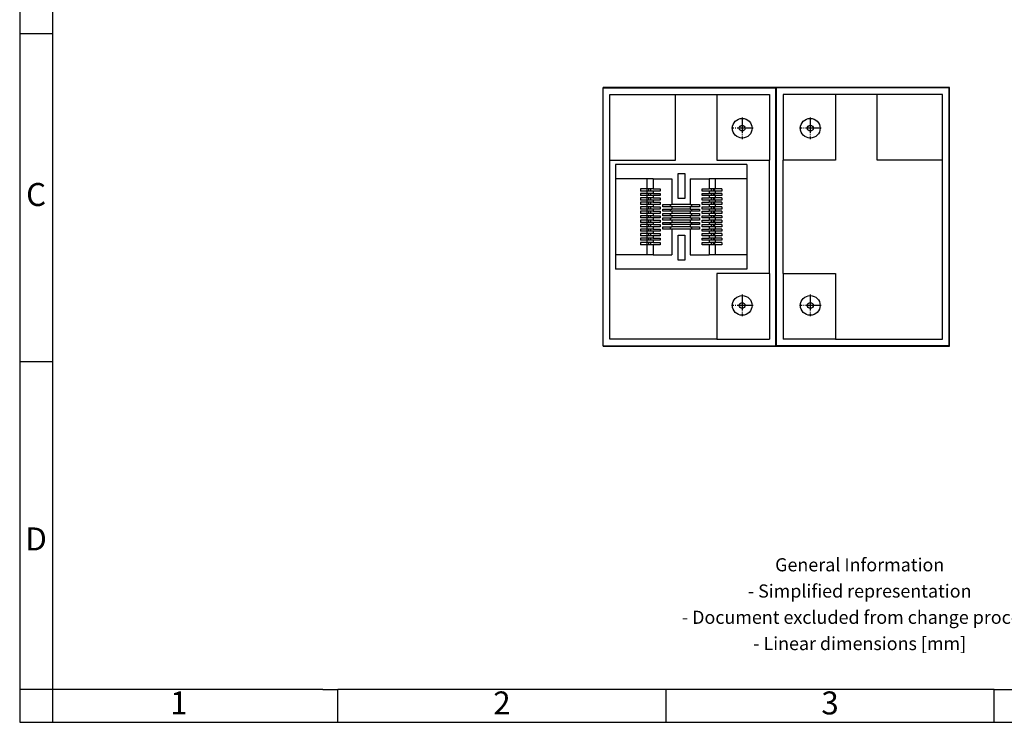
# Model space of a CAD drawing. Units: millimetres. Extents: x -415 to -118, y -267 to -57.
# Drawn here: x -415 to -265, y -267 to -160 of the extents above; entities that cross this region are included whole.
import ezdxf

# ---------------------------------------------------------------- set-up
doc = ezdxf.new("R2010")
doc.units = ezdxf.units.MM
doc.linetypes.add('DOT_CENTER', pattern=[14, 12, -1, 0, -1])
doc.layers.add('1', color=7, linetype='Continuous')
doc.styles.add('CONVERTER_11', font='txt.shx', dxfattribs={"width": 0.9})

# ---------------------------------------------------------------- blocks, each defined once
blk = doc.blocks.new('UPS_BAT_LI_ION_24DC_924WH-select__2', base_point=(-1633, -1048.24))
at = {"color": 7, "linetype": 'Continuous'}
for p, q in [((-1633, -1048.24), (-1633, -851.24)), ((-1369, -851.24), (-1633, -851.24)), ((-1632.8, -1048.04), (-1632.8, -851.44)), ((-1632.8, -851.44), (-1501.2, -851.44)), ((-1501.2, -1048.04), (-1501.2, -851.44)), ((-1500.8, -1048.04), (-1500.8, -851.44)), ((-1369.2, -851.44), (-1500.8, -851.44)), ((-1369.2, -1048.04), (-1369.2, -851.44)), ((-1369, -1048.24), (-1369, -851.24)), ((-1627.8, -856.44), (-1577.8, -856.44)), ((-1627.8, -906.44), (-1627.8, -856.44)), ((-1577.8, -856.44), (-1546.2, -856.44)), ((-1577.8, -906.44), (-1577.8, -856.44)), ((-1546.2, -856.44), (-1546.2, -906.44)), ((-1546.2, -856.44), (-1506.2, -856.44)), ((-1506.2, -856.44), (-1506.2, -906.44)), ((-1495.8, -856.44), (-1495.8, -906.44)), ((-1455.8, -856.44), (-1495.8, -856.44)), ((-1455.8, -856.44), (-1455.8, -906.44)), ((-1424.2, -856.44), (-1455.8, -856.44)), ((-1424.2, -906.44), (-1424.2, -856.44)), ((-1374.2, -856.44), (-1424.2, -856.44)), ((-1374.2, -906.44), (-1374.2, -856.44)), ((-1627.8, -906.44), (-1577.8, -906.44)), ((-1627.8, -1043.04), (-1627.8, -906.44)), ((-1546.2, -906.44), (-1506.2, -906.44)), ((-1506.2, -993.04), (-1506.2, -906.44)), ((-1455.8, -906.44), (-1495.8, -906.44)), ((-1495.8, -993.04), (-1495.8, -906.44)), ((-1374.2, -906.44), (-1424.2, -906.44)), ((-1374.2, -1043.04), (-1374.2, -906.44)), ((-1523.5, -909.74), (-1623.5, -909.74)), ((-1623.5, -909.74), (-1623.5, -920.74)), ((-1523.5, -909.74), (-1523.5, -920.74)), ((-1599.51, -920.74), (-1623.5, -920.74)), ((-1623.5, -920.74), (-1623.5, -978.74)), ((-1594.84, -920.74), (-1599.51, -920.74)), ((-1594.84, -920.74), (-1580.5, -920.74)), ((-1580.5, -920.74), (-1580.5, -940.39)), ((-1575.75, -935.84), (-1575.75, -916.84)), ((-1575.75, -916.84), (-1570.67, -916.84)), ((-1570.67, -916.84), (-1570.67, -935.84)), ((-1566.5, -920.74), (-1552.16, -920.74)), ((-1566.5, -920.74), (-1566.5, -940.39)), ((-1547.49, -920.74), (-1552.16, -920.74)), ((-1523.5, -920.74), (-1547.49, -920.74)), ((-1523.5, -920.74), (-1523.5, -978.74)), ((-1599.51, -928.49), (-1604.5, -928.49)), ((-1604.5, -928.49), (-1604.5, -930.19)), ((-1599.51, -930.19), (-1604.5, -930.19)), ((-1599.3, -928.49), (-1599.51, -928.49)), ((-1599.3, -930.19), (-1599.51, -930.19)), ((-1598.2, -928.49), (-1599.3, -928.49)), ((-1598.2, -930.19), (-1599.3, -930.19)), ((-1596.59, -928.49), (-1598.2, -928.49)), ((-1598.2, -930.19), (-1598.2, -928.49)), ((-1596.59, -930.19), (-1598.2, -930.19)), ((-1596.59, -930.19), (-1596.59, -928.49)), ((-1596.59, -928.49), (-1596.59, -928.49)), ((-1594.84, -928.49), (-1596.59, -928.49)), ((-1596.59, -930.19), (-1596.59, -930.19)), ((-1594.84, -930.19), (-1596.59, -930.19)), ((-1594.84, -928.49), (-1589.5, -928.49)), ((-1589.5, -930.19), (-1594.84, -930.19)), ((-1589.5, -928.49), (-1589.5, -930.19)), ((-1557.5, -930.19), (-1557.5, -928.49)), ((-1557.5, -928.49), (-1552.16, -928.49)), ((-1552.16, -930.19), (-1557.5, -930.19)), ((-1550.41, -928.49), (-1552.16, -928.49)), ((-1550.41, -930.19), (-1552.16, -930.19)), ((-1550.41, -928.49), (-1550.41, -928.49)), ((-1548.8, -928.49), (-1550.41, -928.49)), ((-1550.41, -928.49), (-1550.41, -930.19)), ((-1550.41, -930.19), (-1550.41, -930.19)), ((-1548.8, -930.19), (-1550.41, -930.19)), ((-1547.7, -928.49), (-1548.8, -928.49)), ((-1548.8, -928.49), (-1548.8, -930.19)), ((-1547.7, -930.19), (-1548.8, -930.19)), ((-1547.49, -928.49), (-1547.7, -928.49)), ((-1547.49, -930.19), (-1547.7, -930.19)), ((-1542.5, -928.49), (-1547.49, -928.49)), ((-1542.5, -930.19), (-1547.49, -930.19)), ((-1542.5, -928.49), (-1542.5, -930.19)), ((-1604.5, -931.89), (-1604.5, -933.59)), ((-1599.51, -931.89), (-1604.5, -931.89)), ((-1599.51, -933.59), (-1604.5, -933.59)), ((-1599.51, -935.29), (-1604.5, -935.29)), ((-1604.5, -935.29), (-1604.5, -936.99)), ((-1599.51, -936.99), (-1604.5, -936.99)), ((-1599.3, -931.89), (-1599.51, -931.89)), ((-1599.3, -933.59), (-1599.51, -933.59)), ((-1599.3, -935.29), (-1599.51, -935.29)), ((-1599.3, -936.99), (-1599.51, -936.99)), ((-1598.2, -931.89), (-1599.3, -931.89)), ((-1598.2, -933.59), (-1599.3, -933.59)), ((-1598.2, -935.29), (-1599.3, -935.29)), ((-1598.2, -936.99), (-1599.3, -936.99)), ((-1598.2, -933.59), (-1598.2, -931.89)), ((-1596.59, -931.89), (-1598.2, -931.89)), ((-1596.59, -933.59), (-1598.2, -933.59)), ((-1598.2, -936.99), (-1598.2, -935.29)), ((-1596.59, -935.29), (-1598.2, -935.29)), ((-1596.59, -936.99), (-1598.2, -936.99)), ((-1596.59, -933.59), (-1596.59, -931.89)), ((-1596.59, -931.89), (-1596.59, -931.89)), ((-1594.84, -931.89), (-1596.59, -931.89)), ((-1596.59, -933.59), (-1596.59, -933.59)), ((-1594.84, -933.59), (-1596.59, -933.59)), ((-1596.59, -936.99), (-1596.59, -935.29)), ((-1594.84, -935.29), (-1596.59, -935.29)), ((-1596.59, -935.29), (-1596.59, -935.29)), ((-1594.84, -936.99), (-1596.59, -936.99)), ((-1596.59, -936.99), (-1596.59, -936.99)), ((-1594.84, -931.89), (-1589.5, -931.89)), ((-1589.5, -933.59), (-1594.84, -933.59)), ((-1594.84, -935.29), (-1589.5, -935.29)), ((-1589.5, -936.99), (-1594.84, -936.99)), ((-1589.5, -931.89), (-1589.5, -933.59)), ((-1589.5, -935.29), (-1589.5, -936.99)), ((-1570.67, -935.84), (-1575.75, -935.84)), ((-1557.5, -933.59), (-1557.5, -931.89)), ((-1557.5, -931.89), (-1552.16, -931.89)), ((-1552.16, -933.59), (-1557.5, -933.59)), ((-1557.5, -936.99), (-1557.5, -935.29)), ((-1557.5, -935.29), (-1552.16, -935.29)), ((-1552.16, -936.99), (-1557.5, -936.99)), ((-1550.41, -931.89), (-1552.16, -931.89)), ((-1550.41, -933.59), (-1552.16, -933.59)), ((-1550.41, -935.29), (-1552.16, -935.29)), ((-1550.41, -936.99), (-1552.16, -936.99)), ((-1550.41, -931.89), (-1550.41, -931.89)), ((-1548.8, -931.89), (-1550.41, -931.89)), ((-1550.41, -931.89), (-1550.41, -933.59)), ((-1550.41, -933.59), (-1550.41, -933.59)), ((-1548.8, -933.59), (-1550.41, -933.59)), ((-1550.41, -935.29), (-1550.41, -935.29)), ((-1548.8, -935.29), (-1550.41, -935.29)), ((-1550.41, -935.29), (-1550.41, -936.99)), ((-1550.41, -936.99), (-1550.41, -936.99)), ((-1548.8, -936.99), (-1550.41, -936.99)), ((-1547.7, -931.89), (-1548.8, -931.89)), ((-1548.8, -931.89), (-1548.8, -933.59)), ((-1547.7, -933.59), (-1548.8, -933.59)), ((-1547.7, -935.29), (-1548.8, -935.29)), ((-1548.8, -935.29), (-1548.8, -936.99)), ((-1547.7, -936.99), (-1548.8, -936.99)), ((-1547.49, -931.89), (-1547.7, -931.89)), ((-1547.49, -933.59), (-1547.7, -933.59)), ((-1547.49, -935.29), (-1547.7, -935.29)), ((-1547.49, -936.99), (-1547.7, -936.99)), ((-1542.5, -931.89), (-1547.49, -931.89)), ((-1542.5, -933.59), (-1547.49, -933.59)), ((-1542.5, -935.29), (-1547.49, -935.29)), ((-1542.5, -936.99), (-1547.49, -936.99)), ((-1542.5, -931.89), (-1542.5, -933.59)), ((-1542.5, -935.29), (-1542.5, -936.99)), ((-1604.5, -938.69), (-1604.5, -940.39)), ((-1599.51, -938.69), (-1604.5, -938.69)), ((-1599.51, -940.39), (-1604.5, -940.39)), ((-1604.5, -942.09), (-1604.5, -943.79)), ((-1599.51, -942.09), (-1604.5, -942.09)), ((-1599.51, -943.79), (-1604.5, -943.79)), ((-1599.3, -938.69), (-1599.51, -938.69)), ((-1599.3, -940.39), (-1599.51, -940.39)), ((-1599.3, -942.09), (-1599.51, -942.09)), ((-1599.3, -943.79), (-1599.51, -943.79)), ((-1598.2, -938.69), (-1599.3, -938.69)), ((-1598.2, -940.39), (-1599.3, -940.39)), ((-1598.2, -942.09), (-1599.3, -942.09)), ((-1598.2, -943.79), (-1599.3, -943.79)), ((-1598.2, -940.39), (-1598.2, -938.69)), ((-1596.59, -938.69), (-1598.2, -938.69)), ((-1596.59, -940.39), (-1598.2, -940.39)), ((-1598.2, -943.79), (-1598.2, -942.09)), ((-1596.59, -942.09), (-1598.2, -942.09)), ((-1596.59, -943.79), (-1598.2, -943.79)), ((-1594.84, -938.69), (-1596.59, -938.69)), ((-1596.59, -940.39), (-1596.59, -938.69)), ((-1596.59, -938.69), (-1596.59, -938.69)), ((-1596.59, -940.39), (-1596.59, -940.39)), ((-1594.84, -940.39), (-1596.59, -940.39)), ((-1594.84, -942.09), (-1596.59, -942.09)), ((-1596.59, -943.79), (-1596.59, -942.09)), ((-1596.59, -942.09), (-1596.59, -942.09)), ((-1596.59, -943.79), (-1596.59, -943.79)), ((-1594.84, -943.79), (-1596.59, -943.79)), ((-1594.84, -938.69), (-1589.5, -938.69)), ((-1589.5, -940.39), (-1594.84, -940.39)), ((-1594.84, -942.09), (-1589.5, -942.09)), ((-1589.5, -943.79), (-1594.84, -943.79)), ((-1589.5, -938.69), (-1589.5, -940.39)), ((-1589.5, -942.09), (-1589.5, -943.79)), ((-1587.5, -940.39), (-1581.61, -940.39)), ((-1587.5, -942.09), (-1587.5, -940.39)), ((-1581.61, -942.09), (-1587.5, -942.09)), ((-1587.5, -943.79), (-1581.61, -943.79)), ((-1587.5, -945.49), (-1587.5, -943.79)), ((-1581.61, -942.09), (-1581.61, -940.39)), ((-1581.61, -940.39), (-1580.5, -940.39)), ((-1580.5, -942.09), (-1581.61, -942.09)), ((-1581.61, -945.49), (-1581.61, -943.79)), ((-1581.61, -943.79), (-1580.5, -943.79)), ((-1566.5, -940.39), (-1580.5, -940.39)), ((-1580.5, -942.09), (-1580.5, -943.79)), ((-1566.5, -942.09), (-1580.5, -942.09)), ((-1566.5, -943.79), (-1580.5, -943.79)), ((-1566.5, -940.39), (-1565.39, -940.39)), ((-1566.5, -942.09), (-1566.5, -943.79)), ((-1565.39, -942.09), (-1566.5, -942.09)), ((-1566.5, -943.79), (-1565.39, -943.79)), ((-1565.39, -940.39), (-1559.5, -940.39)), ((-1565.39, -942.09), (-1565.39, -940.39)), ((-1559.5, -942.09), (-1565.39, -942.09)), ((-1565.39, -943.79), (-1559.5, -943.79)), ((-1565.39, -945.49), (-1565.39, -943.79)), ((-1559.5, -940.39), (-1559.5, -942.09)), ((-1559.5, -943.79), (-1559.5, -945.49)), ((-1557.5, -940.39), (-1557.5, -938.69)), ((-1557.5, -938.69), (-1552.16, -938.69)), ((-1552.16, -940.39), (-1557.5, -940.39)), ((-1557.5, -943.79), (-1557.5, -942.09)), ((-1557.5, -942.09), (-1552.16, -942.09)), ((-1552.16, -943.79), (-1557.5, -943.79)), ((-1550.41, -938.69), (-1552.16, -938.69)), ((-1550.41, -940.39), (-1552.16, -940.39)), ((-1550.41, -942.09), (-1552.16, -942.09)), ((-1550.41, -943.79), (-1552.16, -943.79)), ((-1550.41, -938.69), (-1550.41, -940.39)), ((-1550.41, -938.69), (-1550.41, -938.69)), ((-1548.8, -938.69), (-1550.41, -938.69)), ((-1550.41, -940.39), (-1550.41, -940.39)), ((-1548.8, -940.39), (-1550.41, -940.39)), ((-1550.41, -942.09), (-1550.41, -942.09)), ((-1548.8, -942.09), (-1550.41, -942.09)), ((-1550.41, -942.09), (-1550.41, -943.79)), ((-1550.41, -943.79), (-1550.41, -943.79)), ((-1548.8, -943.79), (-1550.41, -943.79)), ((-1548.8, -938.69), (-1548.8, -940.39)), ((-1547.7, -938.69), (-1548.8, -938.69)), ((-1547.7, -940.39), (-1548.8, -940.39)), ((-1547.7, -942.09), (-1548.8, -942.09)), ((-1548.8, -942.09), (-1548.8, -943.79)), ((-1547.7, -943.79), (-1548.8, -943.79)), ((-1547.49, -938.69), (-1547.7, -938.69)), ((-1547.49, -940.39), (-1547.7, -940.39)), ((-1547.49, -942.09), (-1547.7, -942.09)), ((-1547.49, -943.79), (-1547.7, -943.79)), ((-1542.5, -938.69), (-1547.49, -938.69)), ((-1542.5, -940.39), (-1547.49, -940.39)), ((-1542.5, -942.09), (-1547.49, -942.09)), ((-1542.5, -943.79), (-1547.49, -943.79)), ((-1542.5, -938.69), (-1542.5, -940.39)), ((-1542.5, -942.09), (-1542.5, -943.79)), ((-1604.5, -945.49), (-1604.5, -947.19)), ((-1599.51, -945.49), (-1604.5, -945.49)), ((-1599.51, -947.19), (-1604.5, -947.19)), ((-1599.51, -948.89), (-1604.5, -948.89)), ((-1604.5, -948.89), (-1604.5, -950.59)), ((-1599.51, -950.59), (-1604.5, -950.59)), ((-1604.5, -952.29), (-1604.5, -953.99)), ((-1599.51, -952.29), (-1604.5, -952.29)), ((-1599.3, -945.49), (-1599.51, -945.49)), ((-1599.3, -947.19), (-1599.51, -947.19)), ((-1599.3, -948.89), (-1599.51, -948.89)), ((-1599.3, -950.59), (-1599.51, -950.59)), ((-1599.3, -952.29), (-1599.51, -952.29)), ((-1598.2, -945.49), (-1599.3, -945.49)), ((-1598.2, -947.19), (-1599.3, -947.19)), ((-1598.2, -948.89), (-1599.3, -948.89)), ((-1598.2, -950.59), (-1599.3, -950.59)), ((-1598.2, -952.29), (-1599.3, -952.29)), ((-1598.2, -947.19), (-1598.2, -945.49)), ((-1596.59, -945.49), (-1598.2, -945.49)), ((-1596.59, -947.19), (-1598.2, -947.19)), ((-1596.59, -948.89), (-1598.2, -948.89)), ((-1598.2, -950.59), (-1598.2, -948.89)), ((-1596.59, -950.59), (-1598.2, -950.59)), ((-1598.2, -953.99), (-1598.2, -952.29)), ((-1596.59, -952.29), (-1598.2, -952.29)), ((-1594.84, -945.49), (-1596.59, -945.49)), ((-1596.59, -945.49), (-1596.59, -945.49)), ((-1596.59, -947.19), (-1596.59, -945.49)), ((-1596.59, -947.19), (-1596.59, -947.19)), ((-1594.84, -947.19), (-1596.59, -947.19)), ((-1596.59, -950.59), (-1596.59, -948.89)), ((-1594.84, -948.89), (-1596.59, -948.89)), ((-1596.59, -948.89), (-1596.59, -948.89)), ((-1596.59, -950.59), (-1596.59, -950.59)), ((-1594.84, -950.59), (-1596.59, -950.59)), ((-1596.59, -952.29), (-1596.59, -952.29)), ((-1594.84, -952.29), (-1596.59, -952.29)), ((-1596.59, -953.99), (-1596.59, -952.29)), ((-1594.84, -945.49), (-1589.5, -945.49)), ((-1589.5, -947.19), (-1594.84, -947.19)), ((-1594.84, -948.89), (-1589.5, -948.89)), ((-1589.5, -950.59), (-1594.84, -950.59)), ((-1594.84, -952.29), (-1589.5, -952.29)), ((-1589.5, -945.49), (-1589.5, -947.19)), ((-1589.5, -948.89), (-1589.5, -950.59)), ((-1589.5, -952.29), (-1589.5, -953.99)), ((-1581.61, -945.49), (-1587.5, -945.49)), ((-1587.5, -947.19), (-1581.61, -947.19)), ((-1587.5, -948.89), (-1587.5, -947.19)), ((-1581.61, -948.89), (-1587.5, -948.89)), ((-1587.5, -950.59), (-1581.61, -950.59)), ((-1587.5, -952.29), (-1587.5, -950.59)), ((-1581.61, -952.29), (-1587.5, -952.29)), ((-1580.5, -945.49), (-1581.61, -945.49)), ((-1581.61, -948.89), (-1581.61, -947.19)), ((-1581.61, -947.19), (-1580.5, -947.19)), ((-1580.5, -948.89), (-1581.61, -948.89)), ((-1581.61, -952.29), (-1581.61, -950.59)), ((-1581.61, -950.59), (-1580.5, -950.59)), ((-1580.5, -952.29), (-1581.61, -952.29)), ((-1580.5, -945.49), (-1580.5, -947.19)), ((-1566.5, -945.49), (-1580.5, -945.49)), ((-1566.5, -947.19), (-1580.5, -947.19)), ((-1566.5, -948.89), (-1580.5, -948.89)), ((-1580.5, -948.89), (-1580.5, -950.59)), ((-1566.5, -950.59), (-1580.5, -950.59)), ((-1580.5, -952.29), (-1580.5, -953.99)), ((-1566.5, -952.29), (-1580.5, -952.29)), ((-1566.5, -945.49), (-1566.5, -947.19)), ((-1565.39, -945.49), (-1566.5, -945.49)), ((-1566.5, -947.19), (-1565.39, -947.19)), ((-1566.5, -948.89), (-1566.5, -950.59)), ((-1565.39, -948.89), (-1566.5, -948.89)), ((-1566.5, -950.59), (-1565.39, -950.59)), ((-1566.5, -952.29), (-1566.5, -953.99)), ((-1565.39, -952.29), (-1566.5, -952.29)), ((-1559.5, -945.49), (-1565.39, -945.49)), ((-1565.39, -947.19), (-1559.5, -947.19)), ((-1565.39, -948.89), (-1565.39, -947.19)), ((-1559.5, -948.89), (-1565.39, -948.89)), ((-1565.39, -950.59), (-1559.5, -950.59)), ((-1565.39, -952.29), (-1565.39, -950.59)), ((-1559.5, -952.29), (-1565.39, -952.29)), ((-1559.5, -947.19), (-1559.5, -948.89)), ((-1559.5, -950.59), (-1559.5, -952.29)), ((-1557.5, -947.19), (-1557.5, -945.49)), ((-1557.5, -945.49), (-1552.16, -945.49)), ((-1552.16, -947.19), (-1557.5, -947.19)), ((-1557.5, -950.59), (-1557.5, -948.89)), ((-1557.5, -948.89), (-1552.16, -948.89)), ((-1552.16, -950.59), (-1557.5, -950.59)), ((-1557.5, -953.99), (-1557.5, -952.29)), ((-1557.5, -952.29), (-1552.16, -952.29)), ((-1550.41, -945.49), (-1552.16, -945.49)), ((-1550.41, -947.19), (-1552.16, -947.19)), ((-1550.41, -948.89), (-1552.16, -948.89)), ((-1550.41, -950.59), (-1552.16, -950.59)), ((-1550.41, -952.29), (-1552.16, -952.29)), ((-1550.41, -945.49), (-1550.41, -945.49)), ((-1548.8, -945.49), (-1550.41, -945.49)), ((-1550.41, -945.49), (-1550.41, -947.19)), ((-1550.41, -947.19), (-1550.41, -947.19)), ((-1548.8, -947.19), (-1550.41, -947.19)), ((-1550.41, -948.89), (-1550.41, -948.89)), ((-1548.8, -948.89), (-1550.41, -948.89)), ((-1550.41, -948.89), (-1550.41, -950.59)), ((-1550.41, -950.59), (-1550.41, -950.59)), ((-1548.8, -950.59), (-1550.41, -950.59)), ((-1550.41, -952.29), (-1550.41, -952.29)), ((-1548.8, -952.29), (-1550.41, -952.29)), ((-1550.41, -952.29), (-1550.41, -953.99)), ((-1547.7, -945.49), (-1548.8, -945.49)), ((-1548.8, -945.49), (-1548.8, -947.19)), ((-1547.7, -947.19), (-1548.8, -947.19)), ((-1547.7, -948.89), (-1548.8, -948.89)), ((-1548.8, -948.89), (-1548.8, -950.59)), ((-1547.7, -950.59), (-1548.8, -950.59)), ((-1547.7, -952.29), (-1548.8, -952.29)), ((-1548.8, -952.29), (-1548.8, -953.99)), ((-1547.49, -945.49), (-1547.7, -945.49)), ((-1547.49, -947.19), (-1547.7, -947.19)), ((-1547.49, -948.89), (-1547.7, -948.89)), ((-1547.49, -950.59), (-1547.7, -950.59)), ((-1547.49, -952.29), (-1547.7, -952.29)), ((-1542.5, -945.49), (-1547.49, -945.49)), ((-1542.5, -947.19), (-1547.49, -947.19)), ((-1542.5, -948.89), (-1547.49, -948.89)), ((-1542.5, -950.59), (-1547.49, -950.59)), ((-1542.5, -952.29), (-1547.49, -952.29)), ((-1542.5, -945.49), (-1542.5, -947.19)), ((-1542.5, -948.89), (-1542.5, -950.59)), ((-1542.5, -952.29), (-1542.5, -953.99)), ((-1599.51, -953.99), (-1604.5, -953.99)), ((-1604.5, -955.69), (-1604.5, -957.39)), ((-1599.51, -955.69), (-1604.5, -955.69)), ((-1599.51, -957.39), (-1604.5, -957.39)), ((-1604.5, -959.09), (-1604.5, -960.79)), ((-1599.51, -959.09), (-1604.5, -959.09)), ((-1599.3, -953.99), (-1599.51, -953.99)), ((-1599.3, -955.69), (-1599.51, -955.69)), ((-1599.3, -957.39), (-1599.51, -957.39)), ((-1599.3, -959.09), (-1599.51, -959.09)), ((-1598.2, -953.99), (-1599.3, -953.99)), ((-1598.2, -955.69), (-1599.3, -955.69)), ((-1598.2, -957.39), (-1599.3, -957.39)), ((-1598.2, -959.09), (-1599.3, -959.09)), ((-1596.59, -953.99), (-1598.2, -953.99)), ((-1598.2, -957.39), (-1598.2, -955.69)), ((-1596.59, -955.69), (-1598.2, -955.69)), ((-1596.59, -957.39), (-1598.2, -957.39)), ((-1596.59, -959.09), (-1598.2, -959.09)), ((-1598.2, -960.79), (-1598.2, -959.09)), ((-1596.59, -953.99), (-1596.59, -953.99)), ((-1594.84, -953.99), (-1596.59, -953.99)), ((-1596.59, -957.39), (-1596.59, -955.69)), ((-1596.59, -955.69), (-1596.59, -955.69)), ((-1594.84, -955.69), (-1596.59, -955.69)), ((-1594.84, -957.39), (-1596.59, -957.39)), ((-1596.59, -957.39), (-1596.59, -957.39)), ((-1594.84, -959.09), (-1596.59, -959.09)), ((-1596.59, -960.79), (-1596.59, -959.09)), ((-1596.59, -959.09), (-1596.59, -959.09)), ((-1589.5, -953.99), (-1594.84, -953.99)), ((-1594.84, -955.69), (-1589.5, -955.69)), ((-1589.5, -957.39), (-1594.84, -957.39)), ((-1594.84, -959.09), (-1589.5, -959.09)), ((-1589.5, -955.69), (-1589.5, -957.39)), ((-1589.5, -959.09), (-1589.5, -960.79)), ((-1587.5, -953.99), (-1581.61, -953.99)), ((-1587.5, -955.69), (-1587.5, -953.99)), ((-1581.61, -955.69), (-1587.5, -955.69)), ((-1587.5, -959.09), (-1587.5, -957.39)), ((-1587.5, -957.39), (-1581.61, -957.39)), ((-1581.61, -959.09), (-1587.5, -959.09)), ((-1581.61, -953.99), (-1580.5, -953.99)), ((-1581.61, -955.69), (-1581.61, -953.99)), ((-1580.5, -955.69), (-1581.61, -955.69)), ((-1581.61, -959.09), (-1581.61, -957.39)), ((-1581.61, -957.39), (-1580.5, -957.39)), ((-1580.5, -959.09), (-1581.61, -959.09)), ((-1566.5, -953.99), (-1580.5, -953.99)), ((-1580.5, -955.69), (-1580.5, -957.39)), ((-1566.5, -955.69), (-1580.5, -955.69)), ((-1566.5, -957.39), (-1580.5, -957.39)), ((-1580.5, -959.09), (-1580.5, -978.74)), ((-1566.5, -959.09), (-1580.5, -959.09)), ((-1566.5, -953.99), (-1565.39, -953.99)), ((-1566.5, -955.69), (-1566.5, -957.39)), ((-1565.39, -955.69), (-1566.5, -955.69)), ((-1566.5, -957.39), (-1565.39, -957.39)), ((-1565.39, -959.09), (-1566.5, -959.09)), ((-1566.5, -959.09), (-1566.5, -978.74)), ((-1565.39, -953.99), (-1559.5, -953.99)), ((-1565.39, -955.69), (-1565.39, -953.99)), ((-1559.5, -955.69), (-1565.39, -955.69)), ((-1565.39, -957.39), (-1559.5, -957.39)), ((-1565.39, -959.09), (-1565.39, -957.39)), ((-1559.5, -959.09), (-1565.39, -959.09)), ((-1559.5, -953.99), (-1559.5, -955.69)), ((-1559.5, -957.39), (-1559.5, -959.09)), ((-1552.16, -953.99), (-1557.5, -953.99)), ((-1557.5, -957.39), (-1557.5, -955.69)), ((-1557.5, -955.69), (-1552.16, -955.69)), ((-1552.16, -957.39), (-1557.5, -957.39)), ((-1557.5, -960.79), (-1557.5, -959.09)), ((-1557.5, -959.09), (-1552.16, -959.09)), ((-1550.41, -953.99), (-1552.16, -953.99)), ((-1550.41, -955.69), (-1552.16, -955.69)), ((-1550.41, -957.39), (-1552.16, -957.39)), ((-1550.41, -959.09), (-1552.16, -959.09)), ((-1550.41, -953.99), (-1550.41, -953.99)), ((-1548.8, -953.99), (-1550.41, -953.99)), ((-1550.41, -955.69), (-1550.41, -957.39)), ((-1550.41, -955.69), (-1550.41, -955.69)), ((-1548.8, -955.69), (-1550.41, -955.69)), ((-1550.41, -957.39), (-1550.41, -957.39)), ((-1548.8, -957.39), (-1550.41, -957.39)), ((-1550.41, -959.09), (-1550.41, -960.79)), ((-1550.41, -959.09), (-1550.41, -959.09)), ((-1548.8, -959.09), (-1550.41, -959.09)), ((-1547.7, -953.99), (-1548.8, -953.99)), ((-1548.8, -955.69), (-1548.8, -957.39)), ((-1547.7, -955.69), (-1548.8, -955.69)), ((-1547.7, -957.39), (-1548.8, -957.39)), ((-1548.8, -959.09), (-1548.8, -960.79)), ((-1547.7, -959.09), (-1548.8, -959.09)), ((-1547.49, -953.99), (-1547.7, -953.99)), ((-1547.49, -955.69), (-1547.7, -955.69)), ((-1547.49, -957.39), (-1547.7, -957.39)), ((-1547.49, -959.09), (-1547.7, -959.09)), ((-1542.5, -953.99), (-1547.49, -953.99)), ((-1542.5, -955.69), (-1547.49, -955.69)), ((-1542.5, -957.39), (-1547.49, -957.39)), ((-1542.5, -959.09), (-1547.49, -959.09)), ((-1542.5, -955.69), (-1542.5, -957.39)), ((-1542.5, -959.09), (-1542.5, -960.79)), ((-1599.51, -960.79), (-1604.5, -960.79)), ((-1604.5, -962.49), (-1604.5, -964.19)), ((-1599.51, -962.49), (-1604.5, -962.49)), ((-1599.51, -964.19), (-1604.5, -964.19)), ((-1604.5, -965.89), (-1604.5, -967.59)), ((-1599.51, -965.89), (-1604.5, -965.89)), ((-1599.51, -967.59), (-1604.5, -967.59)), ((-1599.3, -960.79), (-1599.51, -960.79)), ((-1599.3, -962.49), (-1599.51, -962.49)), ((-1599.3, -964.19), (-1599.51, -964.19)), ((-1599.3, -965.89), (-1599.51, -965.89)), ((-1599.3, -967.59), (-1599.51, -967.59)), ((-1598.2, -960.79), (-1599.3, -960.79)), ((-1598.2, -962.49), (-1599.3, -962.49)), ((-1598.2, -964.19), (-1599.3, -964.19)), ((-1598.2, -965.89), (-1599.3, -965.89)), ((-1598.2, -967.59), (-1599.3, -967.59)), ((-1596.59, -960.79), (-1598.2, -960.79)), ((-1596.59, -962.49), (-1598.2, -962.49)), ((-1598.2, -964.19), (-1598.2, -962.49)), ((-1596.59, -964.19), (-1598.2, -964.19)), ((-1596.59, -965.89), (-1598.2, -965.89)), ((-1598.2, -967.59), (-1598.2, -965.89)), ((-1596.59, -967.59), (-1598.2, -967.59)), ((-1594.84, -960.79), (-1596.59, -960.79)), ((-1596.59, -960.79), (-1596.59, -960.79)), ((-1594.84, -962.49), (-1596.59, -962.49)), ((-1596.59, -962.49), (-1596.59, -962.49)), ((-1596.59, -964.19), (-1596.59, -962.49)), ((-1594.84, -964.19), (-1596.59, -964.19)), ((-1596.59, -964.19), (-1596.59, -964.19)), ((-1594.84, -965.89), (-1596.59, -965.89)), ((-1596.59, -965.89), (-1596.59, -965.89)), ((-1596.59, -967.59), (-1596.59, -965.89)), ((-1594.84, -967.59), (-1596.59, -967.59)), ((-1596.59, -967.59), (-1596.59, -967.59)), ((-1589.5, -960.79), (-1594.84, -960.79)), ((-1594.84, -962.49), (-1589.5, -962.49)), ((-1589.5, -964.19), (-1594.84, -964.19)), ((-1594.84, -965.89), (-1589.5, -965.89)), ((-1589.5, -967.59), (-1594.84, -967.59)), ((-1589.5, -962.49), (-1589.5, -964.19)), ((-1589.5, -965.89), (-1589.5, -967.59)), ((-1575.75, -963.74), (-1570.67, -963.74)), ((-1575.75, -982.74), (-1575.75, -963.74)), ((-1570.67, -963.74), (-1570.67, -982.74)), ((-1552.16, -960.79), (-1557.5, -960.79)), ((-1557.5, -964.19), (-1557.5, -962.49)), ((-1557.5, -962.49), (-1552.16, -962.49)), ((-1552.16, -964.19), (-1557.5, -964.19)), ((-1557.5, -965.89), (-1552.16, -965.89)), ((-1557.5, -967.59), (-1557.5, -965.89)), ((-1552.16, -967.59), (-1557.5, -967.59)), ((-1550.41, -960.79), (-1552.16, -960.79)), ((-1550.41, -962.49), (-1552.16, -962.49)), ((-1550.41, -964.19), (-1552.16, -964.19)), ((-1550.41, -965.89), (-1552.16, -965.89)), ((-1550.41, -967.59), (-1552.16, -967.59)), ((-1550.41, -960.79), (-1550.41, -960.79)), ((-1548.8, -960.79), (-1550.41, -960.79)), ((-1550.41, -962.49), (-1550.41, -964.19)), ((-1550.41, -962.49), (-1550.41, -962.49)), ((-1548.8, -962.49), (-1550.41, -962.49)), ((-1550.41, -964.19), (-1550.41, -964.19)), ((-1548.8, -964.19), (-1550.41, -964.19)), ((-1550.41, -965.89), (-1550.41, -967.59)), ((-1550.41, -965.89), (-1550.41, -965.89)), ((-1548.8, -965.89), (-1550.41, -965.89)), ((-1550.41, -967.59), (-1550.41, -967.59)), ((-1548.8, -967.59), (-1550.41, -967.59)), ((-1547.7, -960.79), (-1548.8, -960.79)), ((-1548.8, -962.49), (-1548.8, -964.19)), ((-1547.7, -962.49), (-1548.8, -962.49)), ((-1547.7, -964.19), (-1548.8, -964.19)), ((-1548.8, -965.89), (-1548.8, -967.59)), ((-1547.7, -965.89), (-1548.8, -965.89)), ((-1547.7, -967.59), (-1548.8, -967.59)), ((-1547.49, -960.79), (-1547.7, -960.79)), ((-1547.49, -962.49), (-1547.7, -962.49)), ((-1547.49, -964.19), (-1547.7, -964.19)), ((-1547.49, -965.89), (-1547.7, -965.89)), ((-1547.49, -967.59), (-1547.7, -967.59)), ((-1542.5, -960.79), (-1547.49, -960.79)), ((-1542.5, -962.49), (-1547.49, -962.49)), ((-1542.5, -964.19), (-1547.49, -964.19)), ((-1542.5, -965.89), (-1547.49, -965.89)), ((-1542.5, -967.59), (-1547.49, -967.59)), ((-1542.5, -962.49), (-1542.5, -964.19)), ((-1542.5, -965.89), (-1542.5, -967.59)), ((-1599.51, -969.29), (-1604.5, -969.29)), ((-1604.5, -969.29), (-1604.5, -970.99)), ((-1599.51, -970.99), (-1604.5, -970.99)), ((-1599.3, -969.29), (-1599.51, -969.29)), ((-1599.3, -970.99), (-1599.51, -970.99)), ((-1598.2, -969.29), (-1599.3, -969.29)), ((-1598.2, -970.99), (-1599.3, -970.99)), ((-1598.2, -970.99), (-1598.2, -969.29)), ((-1596.59, -969.29), (-1598.2, -969.29)), ((-1596.59, -970.99), (-1598.2, -970.99)), ((-1594.84, -969.29), (-1596.59, -969.29)), ((-1596.59, -970.99), (-1596.59, -969.29)), ((-1596.59, -969.29), (-1596.59, -969.29)), ((-1596.59, -970.99), (-1596.59, -970.99)), ((-1594.84, -970.99), (-1596.59, -970.99)), ((-1594.84, -969.29), (-1589.5, -969.29)), ((-1589.5, -970.99), (-1594.84, -970.99)), ((-1589.5, -969.29), (-1589.5, -970.99)), ((-1557.5, -970.99), (-1557.5, -969.29)), ((-1557.5, -969.29), (-1552.16, -969.29)), ((-1552.16, -970.99), (-1557.5, -970.99)), ((-1550.41, -969.29), (-1552.16, -969.29)), ((-1550.41, -970.99), (-1552.16, -970.99)), ((-1550.41, -969.29), (-1550.41, -970.99)), ((-1550.41, -969.29), (-1550.41, -969.29)), ((-1548.8, -969.29), (-1550.41, -969.29)), ((-1550.41, -970.99), (-1550.41, -970.99)), ((-1548.8, -970.99), (-1550.41, -970.99)), ((-1548.8, -969.29), (-1548.8, -970.99)), ((-1547.7, -969.29), (-1548.8, -969.29)), ((-1547.7, -970.99), (-1548.8, -970.99)), ((-1547.49, -969.29), (-1547.7, -969.29)), ((-1547.49, -970.99), (-1547.7, -970.99)), ((-1542.5, -969.29), (-1547.49, -969.29)), ((-1542.5, -970.99), (-1547.49, -970.99)), ((-1542.5, -969.29), (-1542.5, -970.99)), ((-1599.51, -978.74), (-1623.5, -978.74)), ((-1623.5, -978.74), (-1623.5, -989.74)), ((-1594.84, -978.74), (-1599.51, -978.74)), ((-1594.84, -978.74), (-1580.5, -978.74)), ((-1570.67, -982.74), (-1575.75, -982.74)), ((-1566.5, -978.74), (-1552.16, -978.74)), ((-1547.49, -978.74), (-1552.16, -978.74)), ((-1523.5, -978.74), (-1547.49, -978.74)), ((-1523.5, -978.74), (-1523.5, -989.74)), ((-1523.5, -989.74), (-1623.5, -989.74)), ((-1546.2, -993.04), (-1546.2, -1043.04)), ((-1506.2, -993.04), (-1546.2, -993.04)), ((-1506.2, -993.04), (-1506.2, -1043.04)), ((-1495.8, -993.04), (-1495.8, -1043.04)), ((-1495.8, -993.04), (-1455.8, -993.04)), ((-1455.8, -993.04), (-1455.8, -1043.04)), ((-1633, -1048.24), (-1369, -1048.24)), ((-1632.8, -1048.04), (-1501.2, -1048.04)), ((-1546.2, -1043.04), (-1627.8, -1043.04)), ((-1546.2, -1043.04), (-1506.2, -1043.04)), ((-1369.2, -1048.04), (-1500.8, -1048.04)), ((-1455.8, -1043.04), (-1495.8, -1043.04)), ((-1455.8, -1043.04), (-1374.2, -1043.04))]:
    blk.add_line(p, q, dxfattribs=at)
at = {"color": 2, "linetype": 'Continuous'}
for p, q in [((-1599.51, -920.74), (-1599.51, -928.49)), ((-1594.84, -920.74), (-1594.84, -928.49)), ((-1552.16, -920.74), (-1552.16, -928.49)), ((-1547.49, -920.74), (-1547.49, -928.49)), ((-1599.51, -930.19), (-1599.51, -931.89)), ((-1599.3, -930.19), (-1599.3, -928.49)), ((-1596.59, -930.19), (-1596.59, -928.49)), ((-1594.84, -930.19), (-1594.84, -931.89)), ((-1552.16, -930.19), (-1552.16, -931.89)), ((-1550.41, -930.19), (-1550.41, -928.49)), ((-1547.7, -930.19), (-1547.7, -928.49)), ((-1547.49, -930.19), (-1547.49, -931.89)), ((-1599.51, -933.59), (-1599.51, -935.29)), ((-1599.51, -936.99), (-1599.51, -938.69)), ((-1599.3, -933.59), (-1599.3, -931.89)), ((-1599.3, -936.99), (-1599.3, -935.29)), ((-1596.59, -933.59), (-1596.59, -931.89)), ((-1596.59, -936.99), (-1596.59, -935.29)), ((-1594.84, -933.59), (-1594.84, -935.29)), ((-1594.84, -936.99), (-1594.84, -938.69)), ((-1552.16, -933.59), (-1552.16, -935.29)), ((-1552.16, -936.99), (-1552.16, -938.69)), ((-1550.41, -933.59), (-1550.41, -931.89)), ((-1550.41, -936.99), (-1550.41, -935.29)), ((-1547.7, -933.59), (-1547.7, -931.89)), ((-1547.7, -936.99), (-1547.7, -935.29)), ((-1547.49, -933.59), (-1547.49, -935.29)), ((-1547.49, -936.99), (-1547.49, -938.69)), ((-1599.51, -940.39), (-1599.51, -942.09)), ((-1599.51, -943.79), (-1599.51, -945.49)), ((-1599.3, -940.39), (-1599.3, -938.69)), ((-1599.3, -943.79), (-1599.3, -942.09)), ((-1596.59, -940.39), (-1596.59, -938.69)), ((-1596.59, -943.79), (-1596.59, -942.09)), ((-1594.84, -940.39), (-1594.84, -942.09)), ((-1594.84, -943.79), (-1594.84, -945.49)), ((-1552.16, -940.39), (-1552.16, -942.09)), ((-1552.16, -943.79), (-1552.16, -945.49)), ((-1550.41, -940.39), (-1550.41, -938.69)), ((-1550.41, -943.79), (-1550.41, -942.09)), ((-1547.7, -940.39), (-1547.7, -938.69)), ((-1547.7, -943.79), (-1547.7, -942.09)), ((-1547.49, -940.39), (-1547.49, -942.09)), ((-1547.49, -943.79), (-1547.49, -945.49)), ((-1599.51, -947.19), (-1599.51, -948.89)), ((-1599.51, -950.59), (-1599.51, -952.29)), ((-1599.3, -947.19), (-1599.3, -945.49)), ((-1599.3, -950.59), (-1599.3, -948.89)), ((-1599.3, -953.99), (-1599.3, -952.29)), ((-1596.59, -947.19), (-1596.59, -945.49)), ((-1596.59, -950.59), (-1596.59, -948.89)), ((-1596.59, -953.99), (-1596.59, -952.29)), ((-1594.84, -947.19), (-1594.84, -948.89)), ((-1594.84, -950.59), (-1594.84, -952.29)), ((-1552.16, -947.19), (-1552.16, -948.89)), ((-1552.16, -950.59), (-1552.16, -952.29)), ((-1550.41, -947.19), (-1550.41, -945.49)), ((-1550.41, -950.59), (-1550.41, -948.89)), ((-1550.41, -953.99), (-1550.41, -952.29)), ((-1547.7, -947.19), (-1547.7, -945.49)), ((-1547.7, -950.59), (-1547.7, -948.89)), ((-1547.7, -953.99), (-1547.7, -952.29)), ((-1547.49, -947.19), (-1547.49, -948.89)), ((-1547.49, -950.59), (-1547.49, -952.29)), ((-1599.51, -953.99), (-1599.51, -955.69)), ((-1599.51, -957.39), (-1599.51, -959.09)), ((-1599.3, -957.39), (-1599.3, -955.69)), ((-1599.3, -960.79), (-1599.3, -959.09)), ((-1596.59, -957.39), (-1596.59, -955.69)), ((-1596.59, -960.79), (-1596.59, -959.09)), ((-1594.84, -953.99), (-1594.84, -955.69)), ((-1594.84, -957.39), (-1594.84, -959.09)), ((-1552.16, -953.99), (-1552.16, -955.69)), ((-1552.16, -957.39), (-1552.16, -959.09)), ((-1550.41, -957.39), (-1550.41, -955.69)), ((-1550.41, -960.79), (-1550.41, -959.09)), ((-1547.7, -957.39), (-1547.7, -955.69)), ((-1547.7, -960.79), (-1547.7, -959.09)), ((-1547.49, -953.99), (-1547.49, -955.69)), ((-1547.49, -957.39), (-1547.49, -959.09)), ((-1599.51, -960.79), (-1599.51, -962.49)), ((-1599.51, -964.19), (-1599.51, -965.89)), ((-1599.51, -967.59), (-1599.51, -969.29)), ((-1599.3, -964.19), (-1599.3, -962.49)), ((-1599.3, -967.59), (-1599.3, -965.89)), ((-1596.59, -964.19), (-1596.59, -962.49)), ((-1596.59, -967.59), (-1596.59, -965.89)), ((-1594.84, -960.79), (-1594.84, -962.49)), ((-1594.84, -964.19), (-1594.84, -965.89)), ((-1594.84, -967.59), (-1594.84, -969.29)), ((-1552.16, -960.79), (-1552.16, -962.49)), ((-1552.16, -964.19), (-1552.16, -965.89)), ((-1552.16, -967.59), (-1552.16, -969.29)), ((-1550.41, -964.19), (-1550.41, -962.49)), ((-1550.41, -967.59), (-1550.41, -965.89)), ((-1547.7, -964.19), (-1547.7, -962.49)), ((-1547.7, -967.59), (-1547.7, -965.89)), ((-1547.49, -960.79), (-1547.49, -962.49)), ((-1547.49, -964.19), (-1547.49, -965.89)), ((-1547.49, -967.59), (-1547.49, -969.29)), ((-1599.51, -970.99), (-1599.51, -978.74)), ((-1599.3, -970.99), (-1599.3, -969.29)), ((-1596.59, -970.99), (-1596.59, -969.29)), ((-1594.84, -970.99), (-1594.84, -978.74)), ((-1552.16, -970.99), (-1552.16, -978.74)), ((-1550.41, -970.99), (-1550.41, -969.29)), ((-1547.7, -970.99), (-1547.7, -969.29)), ((-1547.49, -970.99), (-1547.49, -978.74))]:
    blk.add_line(p, q, dxfattribs=at)
at = {"color": 7, "linetype": 'Continuous'}
for centre, radius in [((-1526.95, -882.19), 7.5), ((-1475.05, -882.19), 7.5), ((-1526.95, -882.19), 2.25), ((-1475.05, -882.19), 2.25), ((-1526.95, -1017.29), 7.5), ((-1475.05, -1017.29), 7.5), ((-1526.95, -1017.29), 2.25), ((-1475.05, -1017.29), 2.25)]:
    blk.add_circle(centre, radius, dxfattribs=at)
at = {"layer": '1', "color": 2, "linetype": 'DOT_CENTER'}
for p, q in [((-1526.95, -873.94), (-1526.95, -890.44)), ((-1475.05, -873.94), (-1475.05, -890.44)), ((-1518.7, -882.19), (-1535.2, -882.19)), ((-1466.8, -882.19), (-1483.3, -882.19)), ((-1526.95, -1009.04), (-1526.95, -1025.54)), ((-1475.05, -1009.04), (-1475.05, -1025.54)), ((-1518.7, -1017.29), (-1535.2, -1017.29)), ((-1466.8, -1017.29), (-1483.3, -1017.29))]:
    blk.add_line(p, q, dxfattribs=at)
blk = doc.blocks.new('Drfsicht1', base_point=(-1501, -949.74))
blk.add_blockref('UPS_BAT_LI_ION_24DC_924WH-select__2', (-1633, -1048.24))
blk = doc.blocks.new('_rahmen', base_point=(-123.5, -267))
at = {"layer": '1', "color": 2, "linetype": 'Continuous'}
for p, q in [((-415.5, -112), (-415.5, -162)), ((-415.5, -162), (-415.5, -212)), ((-415.5, -162), (-410.5, -162)), ((-415.5, -212), (-415.5, -262)), ((-415.5, -212), (-410.5, -212)), ((-415.5, -262), (-415.5, -267)), ((-410.5, -262), (-415.5, -262)), ((-410.5, -262), (-410.5, -267)), ((-367, -267), (-367, -262)), ((-317, -267), (-317, -262)), ((-267, -267), (-267, -262)), ((-415.5, -267), (-410.5, -267)), ((-410.5, -267), (-367, -267)), ((-367, -267), (-317, -267)), ((-317, -267), (-267, -267)), ((-267, -267), (-217, -267))]:
    blk.add_line(p, q, dxfattribs=at)
at = {"layer": '1', "color": 6, "linetype": 'Continuous'}
for p, q in [((-410.5, -112), (-410.5, -162)), ((-410.5, -162), (-410.5, -212)), ((-410.5, -212), (-410.5, -262)), ((-375.5, -262), (-410.5, -262)), ((-369.3, -262), (-375.5, -262)), ((-369.3, -262), (-367, -262)), ((-322.04, -262), (-367, -262)), ((-317, -262), (-322.04, -262)), ((-267, -262), (-317, -262)), ((-267, -262), (-253.04, -262))]:
    blk.add_line(p, q, dxfattribs=at)
at = {"layer": '1', "color": 7, "char_height": 3.5, "attachment_point": 5, "line_spacing_factor": 1.20048, "style": 'CONVERTER_11'}
for s, insert in [('C', (-413, -187)), ('D', (-413, -239.5)), ('1', (-391.25, -264.5)), ('2', (-342, -264.5)), ('3', (-292, -264.5))]:
    blk.add_mtext(s, dxfattribs=dict(at, insert=insert))
at = {"layer": '1', "color": 2, "insert": (-287.48, -249.25), "char_height": 2, "attachment_point": 5, "line_spacing_factor": 1.20048, "style": 'CONVERTER_11'}
blk.add_mtext('General Information\\P- Simplified representation\\P- Document excluded from change process\\P- Linear dimensions [mm]', dxfattribs=at)
blk = doc.blocks.new('A4I_CS', base_point=(-123.5, -267))
at = {"layer": '1'}
blk.add_blockref('_rahmen', (-123.5, -267), dxfattribs=at)
blk = doc.blocks.new('1')
blk.add_blockref('A4I_CS', (-123.5, -267))
at = {"xscale": 0.2, "yscale": 0.2, "zscale": 0.2}
blk.add_blockref('Drfsicht1', (-300.2, -189.95), dxfattribs=at)

msp = doc.modelspace()

# ---------------------------------------------------------------- block references
at = {"layer": '1'}
msp.add_blockref('1', (0, 0), dxfattribs=at)

doc.saveas('drawing.dxf')
